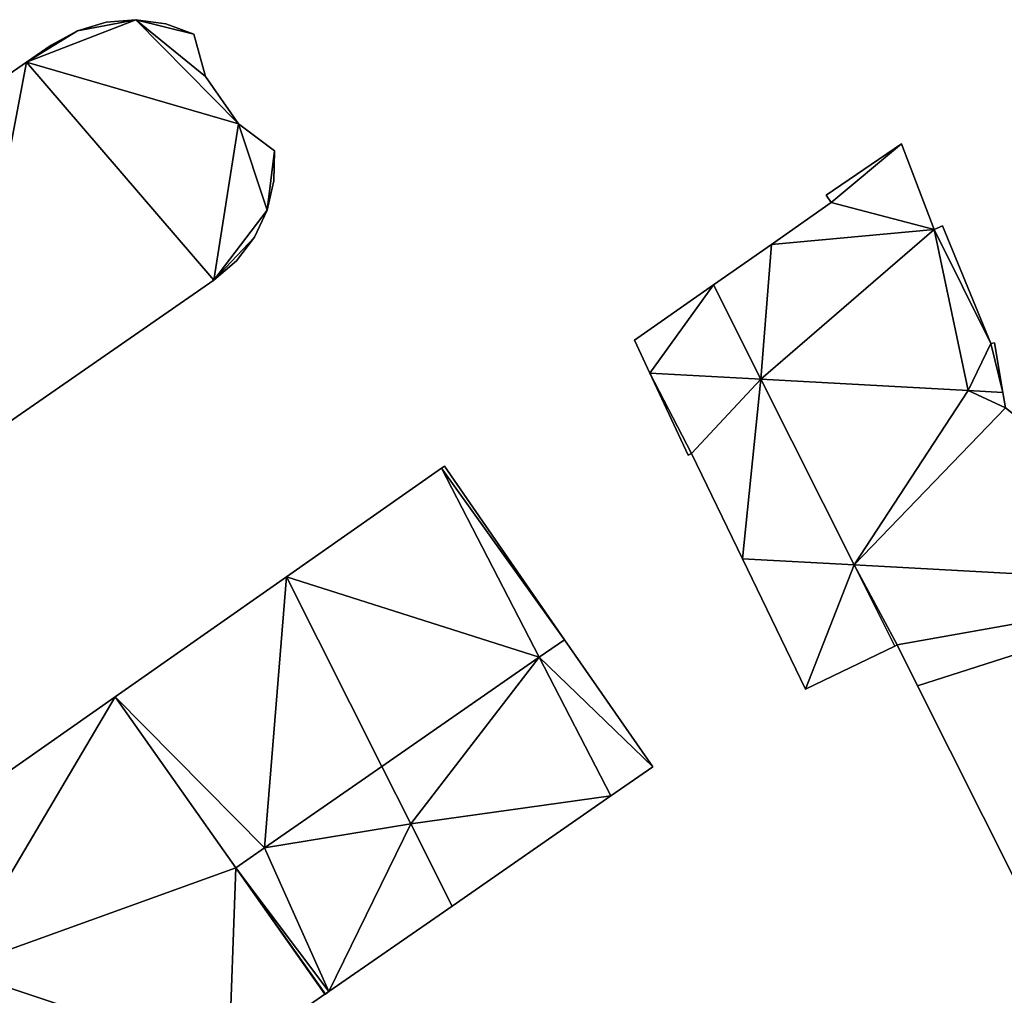
# Model space of a CAD drawing. Units: metres. Extents: x 69113 to 69375, y 345746 to 345954.
# Drawn here: x 69252 to 69290, y 345771 to 345808 of the extents above; entities that cross this region are included whole.
import ezdxf

# ---------------------------------------------------------------- set-up
doc = ezdxf.new("R2010")
doc.units = ezdxf.units.M
for name, color, linetype in [('FacadeFaces', 253, 'Continuous'), ('FloorBoundary', 4, 'Continuous'), ('FloorFaces', 253, 'Continuous'), ('OuterEaves', 4, 'Continuous'), ('RoofFaces', 24, 'Continuous'), ('RoofLines', 2, 'Continuous')]:
    doc.layers.add(name, color=color, linetype=linetype)

msp = doc.modelspace()

# ---------------------------------------------------------------- linework, layer by layer
at = {"layer": 'FacadeFaces'}
for points in [[(69256.614, 345807.917, 274.76), (69255.484, 345807.825, 269.95), (69255.484, 345807.825, 274.76), (69256.614, 345807.917, 274.76)], [(69256.614, 345807.917, 269.95), (69255.484, 345807.825, 269.95), (69256.614, 345807.917, 274.76), (69256.614, 345807.917, 269.95)], [(69257.744, 345807.765, 274.76), (69256.614, 345807.917, 269.95), (69256.614, 345807.917, 274.76), (69257.744, 345807.765, 274.76)], [(69257.744, 345807.765, 269.95), (69256.614, 345807.917, 269.95), (69257.744, 345807.765, 274.76), (69257.744, 345807.765, 269.95)], [(69255.484, 345807.825, 274.76), (69254.397, 345807.5, 269.95), (69254.397, 345807.5, 274.76), (69255.484, 345807.825, 274.76)], [(69255.484, 345807.825, 269.95), (69254.397, 345807.5, 269.95), (69255.484, 345807.825, 274.76), (69255.484, 345807.825, 269.95)], [(69258.81, 345807.37, 274.76), (69257.744, 345807.765, 269.95), (69257.744, 345807.765, 274.76), (69258.81, 345807.37, 274.76)], [(69258.81, 345807.37, 269.95), (69257.744, 345807.765, 269.95), (69258.81, 345807.37, 274.76), (69258.81, 345807.37, 269.95)], [(69254.397, 345807.5, 274.76), (69253.402, 345806.954, 269.95), (69253.402, 345806.954, 274.76), (69254.397, 345807.5, 274.76)], [(69254.397, 345807.5, 269.95), (69253.402, 345806.954, 269.95), (69254.397, 345807.5, 274.76), (69254.397, 345807.5, 269.95)], [(69259.254, 345805.773, 274.76), (69258.81, 345807.37, 269.95), (69258.81, 345807.37, 274.76), (69259.254, 345805.773, 274.76)], [(69259.254, 345805.773, 269.95), (69258.81, 345807.37, 269.95), (69259.254, 345805.773, 274.76), (69259.254, 345805.773, 269.95)], [(69253.402, 345806.954, 274.76), (69252.474, 345806.313, 269.95), (69252.474, 345806.313, 274.76), (69253.402, 345806.954, 274.76)], [(69253.402, 345806.954, 269.95), (69252.474, 345806.313, 269.95), (69253.402, 345806.954, 274.76), (69253.402, 345806.954, 269.95)], [(69252.474, 345806.313, 274.76), (69244.115, 345800.538, 269.95), (69244.115, 345800.538, 274.76), (69252.474, 345806.313, 274.76)], [(69252.474, 345806.313, 269.95), (69244.115, 345800.538, 269.95), (69252.474, 345806.313, 274.76), (69252.474, 345806.313, 269.95)], [(69260.503, 345803.971, 274.76), (69259.254, 345805.773, 269.95), (69259.254, 345805.773, 274.76), (69260.503, 345803.971, 274.76)], [(69260.503, 345803.971, 269.95), (69259.254, 345805.773, 269.95), (69260.503, 345803.971, 274.76), (69260.503, 345803.971, 269.95)], [(69261.866, 345802.951, 274.76), (69260.503, 345803.971, 269.95), (69260.503, 345803.971, 274.76), (69261.866, 345802.951, 274.76)], [(69261.866, 345802.951, 269.95), (69260.503, 345803.971, 269.95), (69261.866, 345802.951, 274.76), (69261.866, 345802.951, 269.95)], [(69285.61, 345803.22, 274.735), (69282.75, 345801.28, 269.8), (69282.75, 345801.28, 274.735), (69285.61, 345803.22, 274.735)], [(69285.61, 345803.22, 269.8), (69282.75, 345801.28, 269.8), (69285.61, 345803.22, 274.735), (69285.61, 345803.22, 269.8)], [(69286.85, 345799.97, 274.735), (69285.61, 345803.22, 269.8), (69285.61, 345803.22, 274.735), (69286.85, 345799.97, 274.735)], [(69286.85, 345799.97, 269.8), (69285.61, 345803.22, 269.8), (69286.85, 345799.97, 274.735), (69286.85, 345799.97, 269.8)], [(69261.841, 345801.822, 274.76), (69261.866, 345802.951, 269.95), (69261.866, 345802.951, 274.76), (69261.841, 345801.822, 274.76)], [(69261.841, 345801.822, 269.95), (69261.866, 345802.951, 269.95), (69261.841, 345801.822, 274.76), (69261.841, 345801.822, 269.95)], [(69261.591, 345800.712, 274.76), (69261.841, 345801.822, 269.95), (69261.841, 345801.822, 274.76), (69261.591, 345800.712, 274.76)], [(69261.591, 345800.712, 269.95), (69261.841, 345801.822, 269.95), (69261.591, 345800.712, 274.76), (69261.591, 345800.712, 269.95)], [(69282.75, 345801.28, 274.735), (69282.94, 345801, 269.8), (69282.94, 345801, 274.735), (69282.75, 345801.28, 274.735)], [(69282.75, 345801.28, 269.8), (69282.94, 345801, 269.8), (69282.75, 345801.28, 274.735), (69282.75, 345801.28, 269.8)], [(69282.94, 345801, 274.735), (69280.678, 345799.413, 269.8), (69280.678, 345799.413, 274.735), (69282.94, 345801, 274.735)], [(69282.94, 345801, 269.8), (69280.678, 345799.413, 269.8), (69282.94, 345801, 274.735), (69282.94, 345801, 269.8)], [(69261.103, 345799.688, 274.76), (69261.591, 345800.712, 269.95), (69261.591, 345800.712, 274.76), (69261.103, 345799.688, 274.76)], [(69261.103, 345799.688, 269.95), (69261.591, 345800.712, 269.95), (69261.103, 345799.688, 274.76), (69261.103, 345799.688, 269.95)], [(69287.16, 345800.12, 274.735), (69286.85, 345799.97, 269.8), (69286.85, 345799.97, 274.735), (69287.16, 345800.12, 274.735)], [(69287.16, 345800.12, 269.8), (69286.85, 345799.97, 269.8), (69287.16, 345800.12, 274.735), (69287.16, 345800.12, 269.8)], [(69288.99, 345795.66, 274.735), (69287.16, 345800.12, 269.8), (69287.16, 345800.12, 274.735), (69288.99, 345795.66, 274.735)], [(69288.99, 345795.66, 269.8), (69287.16, 345800.12, 269.8), (69288.99, 345795.66, 274.735), (69288.99, 345795.66, 269.8)], [(69260.422, 345798.786, 274.76), (69260.422, 345798.786, 269.95), (69261.103, 345799.688, 274.76), (69260.422, 345798.786, 274.76)], [(69261.103, 345799.688, 274.76), (69260.422, 345798.786, 269.95), (69261.103, 345799.688, 269.95), (69261.103, 345799.688, 274.76)], [(69280.678, 345799.413, 274.735), (69278.487, 345797.876, 269.8), (69278.487, 345797.876, 274.735), (69280.678, 345799.413, 274.735)], [(69280.678, 345799.413, 269.8), (69278.487, 345797.876, 269.8), (69280.678, 345799.413, 274.735), (69280.678, 345799.413, 269.8)], [(69259.566, 345798.055, 274.76), (69260.422, 345798.786, 269.95), (69260.422, 345798.786, 274.76), (69259.566, 345798.055, 274.76)], [(69259.566, 345798.055, 269.95), (69260.422, 345798.786, 269.95), (69259.566, 345798.055, 274.76), (69259.566, 345798.055, 269.95)], [(69249.59, 345791.153, 274.76), (69259.566, 345798.055, 269.95), (69259.566, 345798.055, 274.76), (69249.59, 345791.153, 274.76)], [(69249.59, 345791.153, 269.95), (69259.566, 345798.055, 269.95), (69249.59, 345791.153, 274.76), (69249.59, 345791.153, 269.95)], [(69278.487, 345797.876, 274.735), (69275.5, 345795.78, 269.8), (69275.5, 345795.78, 274.735), (69278.487, 345797.876, 274.735)], [(69278.487, 345797.876, 269.8), (69275.5, 345795.78, 269.8), (69278.487, 345797.876, 274.735), (69278.487, 345797.876, 269.8)], [(69275.5, 345795.78, 274.735), (69276.081, 345794.536, 269.8), (69276.081, 345794.536, 274.735), (69275.5, 345795.78, 274.735)], [(69275.5, 345795.78, 269.8), (69276.081, 345794.536, 269.8), (69275.5, 345795.78, 274.735), (69275.5, 345795.78, 269.8)], [(69289.13, 345795.68, 274.735), (69288.99, 345795.66, 269.8), (69288.99, 345795.66, 274.735), (69289.13, 345795.68, 274.735)], [(69289.13, 345795.68, 269.8), (69288.99, 345795.66, 269.8), (69289.13, 345795.68, 274.735), (69289.13, 345795.68, 269.8)], [(69289.45, 345793.809, 274.735), (69289.13, 345795.68, 269.8), (69289.13, 345795.68, 274.735), (69289.45, 345793.809, 274.735)], [(69289.45, 345793.809, 269.8), (69289.13, 345795.68, 269.8), (69289.45, 345793.809, 274.735), (69289.45, 345793.809, 269.8)], [(69280.279, 345794.308, 279.424), (69276.081, 345794.536, 269.8), (69276.081, 345794.536, 279.424), (69280.279, 345794.308, 279.424)], [(69280.279, 345794.308, 269.8), (69276.081, 345794.536, 269.8), (69280.279, 345794.308, 279.424), (69280.279, 345794.308, 269.8)], [(69276.081, 345794.536, 279.424), (69277.53, 345791.43, 269.8), (69277.53, 345791.43, 279.424), (69276.081, 345794.536, 279.424)], [(69276.081, 345794.536, 269.8), (69277.53, 345791.43, 269.8), (69276.081, 345794.536, 279.424), (69276.081, 345794.536, 269.8)], [(69276.081, 345794.536, 274.735), (69280.279, 345794.308, 269.8), (69280.279, 345794.308, 274.735), (69276.081, 345794.536, 274.735)], [(69276.081, 345794.536, 269.8), (69280.279, 345794.308, 269.8), (69276.081, 345794.536, 274.735), (69276.081, 345794.536, 269.8)], [(69288.133, 345793.88, 279.424), (69280.279, 345794.308, 269.8), (69280.279, 345794.308, 279.424), (69288.133, 345793.88, 279.424)], [(69288.133, 345793.88, 269.8), (69280.279, 345794.308, 269.8), (69288.133, 345793.88, 279.424), (69288.133, 345793.88, 269.8)], [(69280.279, 345794.308, 274.735), (69280.279, 345794.308, 269.8), (69288.133, 345793.88, 274.735), (69280.279, 345794.308, 274.735)], [(69288.133, 345793.88, 274.735), (69280.279, 345794.308, 269.8), (69288.133, 345793.88, 269.8), (69288.133, 345793.88, 274.735)], [(69289.45, 345793.809, 279.424), (69288.133, 345793.88, 269.8), (69288.133, 345793.88, 279.424), (69289.45, 345793.809, 279.424)], [(69289.45, 345793.809, 269.8), (69288.133, 345793.88, 269.8), (69289.45, 345793.809, 279.424), (69289.45, 345793.809, 269.8)], [(69288.133, 345793.88, 274.735), (69289.45, 345793.809, 269.8), (69289.45, 345793.809, 274.735), (69288.133, 345793.88, 274.735)], [(69288.133, 345793.88, 269.8), (69289.45, 345793.809, 269.8), (69288.133, 345793.88, 274.735), (69288.133, 345793.88, 269.8)], [(69289.55, 345793.22, 279.424), (69289.45, 345793.809, 269.8), (69289.45, 345793.809, 279.424), (69289.55, 345793.22, 279.424)], [(69289.55, 345793.22, 269.8), (69289.45, 345793.809, 269.8), (69289.55, 345793.22, 279.424), (69289.55, 345793.22, 269.8)], [(69277.53, 345791.43, 279.424), (69277.66, 345791.49, 269.8), (69277.66, 345791.49, 279.424), (69277.53, 345791.43, 279.424)], [(69277.53, 345791.43, 269.8), (69277.66, 345791.49, 269.8), (69277.53, 345791.43, 279.424), (69277.53, 345791.43, 269.8)], [(69277.66, 345791.49, 279.424), (69279.587, 345787.506, 269.8), (69279.587, 345787.506, 279.424), (69277.66, 345791.49, 279.424)], [(69277.66, 345791.49, 269.8), (69279.587, 345787.506, 269.8), (69277.66, 345791.49, 279.424), (69277.66, 345791.49, 269.8)], [(69268.191, 345790.937, 273.94), (69262.312, 345786.822, 269.95), (69262.312, 345786.822, 273.94), (69268.191, 345790.937, 273.94)], [(69268.191, 345790.937, 269.95), (69262.312, 345786.822, 269.95), (69268.191, 345790.937, 273.94), (69268.191, 345790.937, 269.95)], [(69268.296, 345791.01, 273.94), (69268.191, 345790.937, 269.95), (69268.191, 345790.937, 273.94), (69268.296, 345791.01, 273.94)], [(69268.296, 345791.01, 269.95), (69268.191, 345790.937, 269.95), (69268.296, 345791.01, 273.94), (69268.296, 345791.01, 269.95)], [(69272.848, 345784.444, 273.94), (69268.296, 345791.01, 269.95), (69268.296, 345791.01, 273.94), (69272.848, 345784.444, 273.94)], [(69272.848, 345784.444, 269.95), (69268.296, 345791.01, 269.95), (69272.848, 345784.444, 273.94), (69272.848, 345784.444, 269.95)], [(69279.587, 345787.506, 279.424), (69283.809, 345787.277, 269.8), (69283.809, 345787.277, 279.424), (69279.587, 345787.506, 279.424)], [(69279.587, 345787.506, 269.8), (69283.809, 345787.277, 269.8), (69279.587, 345787.506, 279.424), (69279.587, 345787.506, 269.8)], [(69279.587, 345787.506, 274.735), (69281.97, 345782.58, 269.8), (69281.97, 345782.58, 274.735), (69279.587, 345787.506, 274.735)], [(69279.587, 345787.506, 269.8), (69281.97, 345782.58, 269.8), (69279.587, 345787.506, 274.735), (69279.587, 345787.506, 269.8)], [(69283.809, 345787.277, 274.735), (69283.809, 345787.277, 269.8), (69279.587, 345787.506, 274.735), (69283.809, 345787.277, 274.735)], [(69279.587, 345787.506, 274.735), (69283.809, 345787.277, 269.8), (69279.587, 345787.506, 269.8), (69279.587, 345787.506, 274.735)], [(69298.079, 345786.5, 283.4), (69283.809, 345787.277, 269.8), (69283.809, 345787.277, 283.4), (69298.079, 345786.5, 283.4)], [(69298.079, 345786.5, 269.8), (69283.809, 345787.277, 269.8), (69298.079, 345786.5, 283.4), (69298.079, 345786.5, 269.8)], [(69283.809, 345787.277, 283.4), (69285.35, 345784.207, 269.8), (69285.35, 345784.207, 283.4), (69283.809, 345787.277, 283.4)], [(69283.809, 345787.277, 269.8), (69285.35, 345784.207, 269.8), (69283.809, 345787.277, 283.4), (69283.809, 345787.277, 269.8)], [(69283.809, 345787.277, 279.424), (69298.079, 345786.5, 269.8), (69298.079, 345786.5, 279.424), (69283.809, 345787.277, 279.424)], [(69283.809, 345787.277, 269.8), (69298.079, 345786.5, 269.8), (69283.809, 345787.277, 279.424), (69283.809, 345787.277, 269.8)], [(69285.35, 345784.207, 274.735), (69283.809, 345787.277, 269.8), (69283.809, 345787.277, 274.735), (69285.35, 345784.207, 274.735)], [(69285.35, 345784.207, 269.8), (69283.809, 345787.277, 269.8), (69285.35, 345784.207, 274.735), (69285.35, 345784.207, 269.8)], [(69262.312, 345786.822, 273.94), (69255.834, 345782.289, 269.95), (69255.834, 345782.289, 273.94), (69262.312, 345786.822, 273.94)], [(69262.312, 345786.822, 269.95), (69255.834, 345782.289, 269.95), (69262.312, 345786.822, 273.94), (69262.312, 345786.822, 269.95)], [(69271.892, 345783.781, 273.94), (69272.848, 345784.444, 269.95), (69272.848, 345784.444, 273.94), (69271.892, 345783.781, 273.94)], [(69271.892, 345783.781, 269.95), (69272.848, 345784.444, 269.95), (69271.892, 345783.781, 273.94), (69271.892, 345783.781, 269.95)], [(69272.848, 345784.444, 273.237), (69271.892, 345783.781, 269.95), (69271.892, 345783.781, 273.237), (69272.848, 345784.444, 273.237)], [(69272.848, 345784.444, 269.95), (69271.892, 345783.781, 269.95), (69272.848, 345784.444, 273.237), (69272.848, 345784.444, 269.95)], [(69276.184, 345779.631, 272.452), (69272.848, 345784.444, 269.95), (69272.848, 345784.444, 273.237), (69276.184, 345779.631, 272.452)], [(69276.184, 345779.631, 269.95), (69272.848, 345784.444, 269.95), (69276.184, 345779.631, 272.452), (69276.184, 345779.631, 269.95)], [(69281.97, 345782.58, 274.735), (69285.35, 345784.207, 269.8), (69285.35, 345784.207, 274.735), (69281.97, 345782.58, 274.735)], [(69281.97, 345782.58, 269.8), (69285.35, 345784.207, 269.8), (69281.97, 345782.58, 274.735), (69281.97, 345782.58, 269.8)], [(69285.35, 345784.207, 283.4), (69285.44, 345784.25, 269.8), (69285.44, 345784.25, 283.4), (69285.35, 345784.207, 283.4)], [(69285.35, 345784.207, 269.8), (69285.44, 345784.25, 269.8), (69285.35, 345784.207, 283.4), (69285.35, 345784.207, 269.8)], [(69285.44, 345784.25, 283.4), (69286.219, 345782.699, 269.8), (69286.219, 345782.699, 283.4), (69285.44, 345784.25, 283.4)], [(69285.44, 345784.25, 269.8), (69286.219, 345782.699, 269.8), (69285.44, 345784.25, 283.4), (69285.44, 345784.25, 269.8)], [(69265.93, 345779.647, 273.94), (69271.892, 345783.781, 269.95), (69271.892, 345783.781, 273.94), (69265.93, 345779.647, 273.94)], [(69265.93, 345779.647, 269.95), (69271.892, 345783.781, 269.95), (69265.93, 345779.647, 273.94), (69265.93, 345779.647, 269.95)], [(69271.892, 345783.781, 273.237), (69265.93, 345779.647, 269.95), (69265.93, 345779.647, 273.237), (69271.892, 345783.781, 273.237)], [(69271.892, 345783.781, 269.95), (69265.93, 345779.647, 269.95), (69271.892, 345783.781, 273.237), (69271.892, 345783.781, 269.95)], [(69286.219, 345782.699, 283.4), (69286.219, 345782.699, 269.8), (69293.655, 345767.888, 283.4), (69286.219, 345782.699, 283.4)], [(69293.655, 345767.888, 283.4), (69286.219, 345782.699, 269.8), (69293.655, 345767.888, 269.8), (69293.655, 345767.888, 283.4)], [(69255.834, 345782.289, 273.9), (69247.102, 345776.178, 269.95), (69247.102, 345776.178, 273.9), (69255.834, 345782.289, 273.9)], [(69255.834, 345782.289, 269.95), (69247.102, 345776.178, 269.95), (69255.834, 345782.289, 273.9), (69255.834, 345782.289, 269.95)], [(69255.834, 345782.289, 273.94), (69260.398, 345775.811, 269.95), (69260.398, 345775.811, 273.94), (69255.834, 345782.289, 273.94)], [(69255.834, 345782.289, 269.95), (69260.398, 345775.811, 269.95), (69255.834, 345782.289, 273.94), (69255.834, 345782.289, 269.95)], [(69260.398, 345775.811, 273.9), (69255.834, 345782.289, 269.95), (69255.834, 345782.289, 273.9), (69260.398, 345775.811, 273.9)], [(69260.398, 345775.811, 269.95), (69255.834, 345782.289, 269.95), (69260.398, 345775.811, 273.9), (69260.398, 345775.811, 269.95)], [(69261.487, 345776.565, 273.94), (69261.487, 345776.565, 269.95), (69265.93, 345779.647, 273.94), (69261.487, 345776.565, 273.94)], [(69265.93, 345779.647, 273.94), (69261.487, 345776.565, 269.95), (69265.93, 345779.647, 269.95), (69265.93, 345779.647, 273.94)], [(69265.93, 345779.647, 272.914), (69261.487, 345776.565, 269.95), (69261.487, 345776.565, 273.94), (69265.93, 345779.647, 272.914)], [(69265.93, 345779.647, 269.95), (69261.487, 345776.565, 269.95), (69265.93, 345779.647, 272.914), (69265.93, 345779.647, 269.95)], [(69267.025, 345777.474, 272.914), (69265.93, 345779.647, 269.95), (69265.93, 345779.647, 272.914), (69267.025, 345777.474, 272.914)], [(69267.025, 345777.474, 269.95), (69265.93, 345779.647, 269.95), (69267.025, 345777.474, 272.914), (69267.025, 345777.474, 269.95)], [(69265.93, 345779.647, 273.237), (69265.93, 345779.647, 269.95), (69267.025, 345777.474, 272.914), (69265.93, 345779.647, 273.237)], [(69265.93, 345779.647, 269.95), (69267.025, 345777.474, 269.95), (69267.025, 345777.474, 272.914), (69265.93, 345779.647, 269.95)], [(69274.605, 345778.536, 272.452), (69276.184, 345779.631, 269.95), (69276.184, 345779.631, 272.452), (69274.605, 345778.536, 272.452)], [(69274.605, 345778.536, 269.95), (69276.184, 345779.631, 269.95), (69274.605, 345778.536, 272.452), (69274.605, 345778.536, 269.95)], [(69268.592, 345774.366, 272.452), (69274.605, 345778.536, 269.95), (69274.605, 345778.536, 272.452), (69268.592, 345774.366, 272.452)], [(69268.592, 345774.366, 269.95), (69274.605, 345778.536, 269.95), (69268.592, 345774.366, 272.452), (69268.592, 345774.366, 269.95)], [(69268.592, 345774.366, 272.914), (69267.025, 345777.474, 269.95), (69267.025, 345777.474, 272.914), (69268.592, 345774.366, 272.914)], [(69268.592, 345774.366, 269.95), (69267.025, 345777.474, 269.95), (69268.592, 345774.366, 272.914), (69268.592, 345774.366, 269.95)], [(69267.025, 345777.474, 272.914), (69267.025, 345777.474, 269.95), (69268.592, 345774.366, 272.452), (69267.025, 345777.474, 272.914)], [(69268.592, 345774.366, 272.452), (69267.025, 345777.474, 269.95), (69268.592, 345774.366, 269.95), (69268.592, 345774.366, 272.452)], [(69260.398, 345775.811, 273.94), (69261.487, 345776.565, 269.95), (69261.487, 345776.565, 273.94), (69260.398, 345775.811, 273.94)], [(69260.398, 345775.811, 269.95), (69261.487, 345776.565, 269.95), (69260.398, 345775.811, 273.94), (69260.398, 345775.811, 269.95)], [(69261.487, 345776.565, 273.94), (69260.398, 345775.811, 269.95), (69260.398, 345775.811, 274.192), (69261.487, 345776.565, 273.94)], [(69261.487, 345776.565, 269.95), (69260.398, 345775.811, 269.95), (69261.487, 345776.565, 273.94), (69261.487, 345776.565, 269.95)], [(69260.398, 345775.811, 274.192), (69263.771, 345771.023, 269.95), (69263.771, 345771.023, 274.192), (69260.398, 345775.811, 274.192)], [(69260.398, 345775.811, 269.95), (69263.771, 345771.023, 269.95), (69260.398, 345775.811, 274.192), (69260.398, 345775.811, 269.95)], [(69263.771, 345771.023, 273.887), (69260.398, 345775.811, 269.95), (69260.398, 345775.811, 273.9), (69263.771, 345771.023, 273.887)], [(69263.771, 345771.023, 269.95), (69260.398, 345775.811, 269.95), (69263.771, 345771.023, 273.887), (69263.771, 345771.023, 269.95)], [(69263.919, 345771.125, 274.156), (69263.919, 345771.125, 269.95), (69268.592, 345774.366, 272.914), (69263.919, 345771.125, 274.156)], [(69263.919, 345771.125, 269.95), (69268.592, 345774.366, 269.95), (69268.592, 345774.366, 272.914), (69263.919, 345771.125, 269.95)], [(69260.128, 345768.496, 273.886), (69263.771, 345771.023, 269.95), (69263.771, 345771.023, 273.887), (69260.128, 345768.496, 273.886)], [(69260.128, 345768.496, 269.95), (69263.771, 345771.023, 269.95), (69260.128, 345768.496, 273.886), (69260.128, 345768.496, 269.95)], [(69263.771, 345771.023, 274.192), (69263.771, 345771.023, 269.95), (69263.79, 345771.035, 274.188), (69263.771, 345771.023, 274.192)], [(69263.79, 345771.035, 274.188), (69263.771, 345771.023, 269.95), (69263.79, 345771.035, 269.95), (69263.79, 345771.035, 274.188)], [(69263.79, 345771.035, 274.188), (69263.79, 345771.035, 269.95), (69263.919, 345771.125, 274.156), (69263.79, 345771.035, 274.188)], [(69263.79, 345771.035, 269.95), (69263.919, 345771.125, 269.95), (69263.919, 345771.125, 274.156), (69263.79, 345771.035, 269.95)]]:
    msp.add_3dface(points, dxfattribs=at)
at = {"layer": 'FloorBoundary'}
for points in [[(69261.103, 345799.688, 269.95), (69261.591, 345800.712, 269.95), (69261.841, 345801.822, 269.95), (69261.866, 345802.951, 269.95), (69260.503, 345803.971, 269.95), (69259.254, 345805.773, 269.95), (69258.81, 345807.37, 269.95), (69257.744, 345807.765, 269.95), (69256.614, 345807.917, 269.95), (69255.484, 345807.825, 269.95), (69254.397, 345807.5, 269.95), (69253.402, 345806.954, 269.95), (69252.474, 345806.313, 269.95), (69244.115, 345800.538, 269.95), (69243.357, 345800.014, 269.95), (69247.385, 345794.282, 269.95), (69249.59, 345791.153, 269.95), (69259.566, 345798.055, 269.95), (69260.422, 345798.786, 269.95), (69261.103, 345799.688, 269.95)], [(69288.133, 345793.88, 269.8), (69289.45, 345793.809, 269.8), (69289.13, 345795.68, 269.8), (69288.99, 345795.66, 269.8), (69287.16, 345800.12, 269.8), (69286.85, 345799.97, 269.8), (69285.61, 345803.22, 269.8), (69282.75, 345801.28, 269.8), (69282.94, 345801, 269.8), (69280.678, 345799.413, 269.8), (69278.487, 345797.876, 269.8), (69275.5, 345795.78, 269.8), (69276.081, 345794.536, 269.8), (69280.279, 345794.308, 269.8), (69288.133, 345793.88, 269.8)], [(69289.55, 345793.22, 269.8), (69289.45, 345793.809, 269.8), (69288.133, 345793.88, 269.8), (69280.279, 345794.308, 269.8), (69276.081, 345794.536, 269.8), (69277.53, 345791.43, 269.8), (69277.66, 345791.49, 269.8), (69279.587, 345787.506, 269.8), (69283.809, 345787.277, 269.8), (69298.079, 345786.5, 269.8)], [(69265.93, 345779.647, 269.95), (69271.892, 345783.781, 269.95), (69272.848, 345784.444, 269.95), (69268.296, 345791.01, 269.95), (69268.191, 345790.937, 269.95), (69262.312, 345786.822, 269.95), (69255.834, 345782.289, 269.95), (69260.398, 345775.811, 269.95), (69261.487, 345776.565, 269.95), (69265.93, 345779.647, 269.95)], [(69279.587, 345787.506, 269.8), (69281.97, 345782.58, 269.8), (69285.35, 345784.207, 269.8), (69283.809, 345787.277, 269.8), (69279.587, 345787.506, 269.8)], [(69293.655, 345767.888, 269.8), (69308.169, 345775.229, 269.8), (69311.201, 345776.762, 269.8), (69306.306, 345780.395, 269.8), (69298.079, 345786.5, 269.8), (69283.809, 345787.277, 269.8), (69285.35, 345784.207, 269.8), (69285.44, 345784.25, 269.8), (69286.219, 345782.699, 269.8), (69293.655, 345767.888, 269.8)], [(69268.592, 345774.366, 269.95), (69274.605, 345778.536, 269.95), (69276.184, 345779.631, 269.95), (69272.848, 345784.444, 269.95), (69271.892, 345783.781, 269.95), (69265.93, 345779.647, 269.95), (69267.025, 345777.474, 269.95), (69268.592, 345774.366, 269.95)], [(69260.185, 345768.414, 269.95), (69260.128, 345768.496, 269.95), (69263.771, 345771.023, 269.95), (69260.398, 345775.811, 269.95), (69255.834, 345782.289, 269.95), (69247.102, 345776.178, 269.95), (69249.718, 345771.963, 269.95), (69251.263, 345769.475, 269.95), (69245.301, 345765.34, 269.95), (69244.173, 345764.558, 269.95), (69249.838, 345761.238, 269.95), (69252.755, 345759.529, 269.95), (69256.16, 345761.775, 269.95), (69257.225, 345760.261, 269.95), (69260.035, 345761.68, 269.95), (69263.617, 345763.49, 269.95), (69260.185, 345768.414, 269.95)], [(69263.79, 345771.035, 269.95), (69263.919, 345771.125, 269.95), (69268.592, 345774.366, 269.95), (69267.025, 345777.474, 269.95), (69265.93, 345779.647, 269.95), (69261.487, 345776.565, 269.95), (69260.398, 345775.811, 269.95), (69263.771, 345771.023, 269.95), (69263.79, 345771.035, 269.95)]]:
    msp.add_polyline3d(points, dxfattribs=at)
at = {"layer": 'FloorFaces'}
for points in [[(69260.503, 345803.971, 269.95), (69252.474, 345806.313, 269.95), (69256.614, 345807.917, 269.95), (69260.503, 345803.971, 269.95)], [(69256.614, 345807.917, 269.95), (69252.474, 345806.313, 269.95), (69254.397, 345807.5, 269.95), (69256.614, 345807.917, 269.95)], [(69256.614, 345807.917, 269.95), (69254.397, 345807.5, 269.95), (69255.484, 345807.825, 269.95), (69256.614, 345807.917, 269.95)], [(69260.503, 345803.971, 269.95), (69256.614, 345807.917, 269.95), (69259.254, 345805.773, 269.95), (69260.503, 345803.971, 269.95)], [(69259.254, 345805.773, 269.95), (69256.614, 345807.917, 269.95), (69258.81, 345807.37, 269.95), (69259.254, 345805.773, 269.95)], [(69258.81, 345807.37, 269.95), (69256.614, 345807.917, 269.95), (69257.744, 345807.765, 269.95), (69258.81, 345807.37, 269.95)], [(69254.397, 345807.5, 269.95), (69252.474, 345806.313, 269.95), (69253.402, 345806.954, 269.95), (69254.397, 345807.5, 269.95)], [(69252.474, 345806.313, 269.95), (69249.59, 345791.153, 269.95), (69244.115, 345800.538, 269.95), (69252.474, 345806.313, 269.95)], [(69252.474, 345806.313, 269.95), (69259.566, 345798.055, 269.95), (69249.59, 345791.153, 269.95), (69252.474, 345806.313, 269.95)], [(69260.503, 345803.971, 269.95), (69259.566, 345798.055, 269.95), (69252.474, 345806.313, 269.95), (69260.503, 345803.971, 269.95)], [(69261.591, 345800.712, 269.95), (69259.566, 345798.055, 269.95), (69260.503, 345803.971, 269.95), (69261.591, 345800.712, 269.95)], [(69261.591, 345800.712, 269.95), (69260.503, 345803.971, 269.95), (69261.866, 345802.951, 269.95), (69261.591, 345800.712, 269.95)], [(69285.61, 345803.22, 269.8), (69282.94, 345801, 269.8), (69282.75, 345801.28, 269.8), (69285.61, 345803.22, 269.8)], [(69286.85, 345799.97, 269.8), (69282.94, 345801, 269.8), (69285.61, 345803.22, 269.8), (69286.85, 345799.97, 269.8)], [(69261.591, 345800.712, 269.95), (69261.866, 345802.951, 269.95), (69261.841, 345801.822, 269.95), (69261.591, 345800.712, 269.95)], [(69286.85, 345799.97, 269.8), (69280.678, 345799.413, 269.8), (69282.94, 345801, 269.8), (69286.85, 345799.97, 269.8)], [(69261.103, 345799.688, 269.95), (69259.566, 345798.055, 269.95), (69261.591, 345800.712, 269.95), (69261.103, 345799.688, 269.95)], [(69288.99, 345795.66, 269.8), (69286.85, 345799.97, 269.8), (69287.16, 345800.12, 269.8), (69288.99, 345795.66, 269.8)], [(69261.103, 345799.688, 269.95), (69260.422, 345798.786, 269.95), (69259.566, 345798.055, 269.95), (69261.103, 345799.688, 269.95)], [(69288.133, 345793.88, 269.8), (69280.279, 345794.308, 269.8), (69286.85, 345799.97, 269.8), (69288.133, 345793.88, 269.8)], [(69286.85, 345799.97, 269.8), (69280.279, 345794.308, 269.8), (69280.678, 345799.413, 269.8), (69286.85, 345799.97, 269.8)], [(69288.133, 345793.88, 269.8), (69286.85, 345799.97, 269.8), (69288.99, 345795.66, 269.8), (69288.133, 345793.88, 269.8)], [(69280.678, 345799.413, 269.8), (69280.279, 345794.308, 269.8), (69278.487, 345797.876, 269.8), (69280.678, 345799.413, 269.8)], [(69278.487, 345797.876, 269.8), (69276.081, 345794.536, 269.8), (69275.5, 345795.78, 269.8), (69278.487, 345797.876, 269.8)], [(69278.487, 345797.876, 269.8), (69280.279, 345794.308, 269.8), (69276.081, 345794.536, 269.8), (69278.487, 345797.876, 269.8)], [(69288.133, 345793.88, 269.8), (69288.99, 345795.66, 269.8), (69289.45, 345793.809, 269.8), (69288.133, 345793.88, 269.8)], [(69289.45, 345793.809, 269.8), (69288.99, 345795.66, 269.8), (69289.13, 345795.68, 269.8), (69289.45, 345793.809, 269.8)], [(69280.279, 345794.308, 269.8), (69277.66, 345791.49, 269.8), (69276.081, 345794.536, 269.8), (69280.279, 345794.308, 269.8)], [(69276.081, 345794.536, 269.8), (69277.66, 345791.49, 269.8), (69277.53, 345791.43, 269.8), (69276.081, 345794.536, 269.8)], [(69280.279, 345794.308, 269.8), (69279.587, 345787.506, 269.8), (69277.66, 345791.49, 269.8), (69280.279, 345794.308, 269.8)], [(69280.279, 345794.308, 269.8), (69283.809, 345787.277, 269.8), (69279.587, 345787.506, 269.8), (69280.279, 345794.308, 269.8)], [(69288.133, 345793.88, 269.8), (69283.809, 345787.277, 269.8), (69280.279, 345794.308, 269.8), (69288.133, 345793.88, 269.8)], [(69289.55, 345793.22, 269.8), (69283.809, 345787.277, 269.8), (69288.133, 345793.88, 269.8), (69289.55, 345793.22, 269.8)], [(69289.55, 345793.22, 269.8), (69288.133, 345793.88, 269.8), (69289.45, 345793.809, 269.8), (69289.55, 345793.22, 269.8)], [(69289.55, 345793.22, 269.8), (69298.079, 345786.5, 269.8), (69283.809, 345787.277, 269.8), (69289.55, 345793.22, 269.8)], [(69271.892, 345783.781, 269.95), (69262.312, 345786.822, 269.95), (69268.191, 345790.937, 269.95), (69271.892, 345783.781, 269.95)], [(69272.848, 345784.444, 269.95), (69268.191, 345790.937, 269.95), (69268.296, 345791.01, 269.95), (69272.848, 345784.444, 269.95)], [(69271.892, 345783.781, 269.95), (69268.191, 345790.937, 269.95), (69272.848, 345784.444, 269.95), (69271.892, 345783.781, 269.95)], [(69279.587, 345787.506, 269.8), (69283.809, 345787.277, 269.8), (69281.97, 345782.58, 269.8), (69279.587, 345787.506, 269.8)], [(69281.97, 345782.58, 269.8), (69283.809, 345787.277, 269.8), (69285.35, 345784.207, 269.8), (69281.97, 345782.58, 269.8)], [(69298.079, 345786.5, 269.8), (69285.44, 345784.25, 269.8), (69283.809, 345787.277, 269.8), (69298.079, 345786.5, 269.8)], [(69283.809, 345787.277, 269.8), (69285.44, 345784.25, 269.8), (69285.35, 345784.207, 269.8), (69283.809, 345787.277, 269.8)], [(69262.312, 345786.822, 269.95), (69261.487, 345776.565, 269.95), (69255.834, 345782.289, 269.95), (69262.312, 345786.822, 269.95)], [(69265.93, 345779.647, 269.95), (69261.487, 345776.565, 269.95), (69262.312, 345786.822, 269.95), (69265.93, 345779.647, 269.95)], [(69265.93, 345779.647, 269.95), (69262.312, 345786.822, 269.95), (69271.892, 345783.781, 269.95), (69265.93, 345779.647, 269.95)], [(69298.079, 345786.5, 269.8), (69286.219, 345782.699, 269.8), (69285.44, 345784.25, 269.8), (69298.079, 345786.5, 269.8)], [(69293.655, 345767.888, 269.8), (69286.219, 345782.699, 269.8), (69298.079, 345786.5, 269.8), (69293.655, 345767.888, 269.8)], [(69276.184, 345779.631, 269.95), (69271.892, 345783.781, 269.95), (69272.848, 345784.444, 269.95), (69276.184, 345779.631, 269.95)], [(69271.892, 345783.781, 269.95), (69267.025, 345777.474, 269.95), (69265.93, 345779.647, 269.95), (69271.892, 345783.781, 269.95)], [(69274.605, 345778.536, 269.95), (69267.025, 345777.474, 269.95), (69271.892, 345783.781, 269.95), (69274.605, 345778.536, 269.95)], [(69274.605, 345778.536, 269.95), (69271.892, 345783.781, 269.95), (69276.184, 345779.631, 269.95), (69274.605, 345778.536, 269.95)], [(69255.834, 345782.289, 269.95), (69249.718, 345771.963, 269.95), (69247.102, 345776.178, 269.95), (69255.834, 345782.289, 269.95)], [(69260.398, 345775.811, 269.95), (69249.718, 345771.963, 269.95), (69255.834, 345782.289, 269.95), (69260.398, 345775.811, 269.95)], [(69255.834, 345782.289, 269.95), (69261.487, 345776.565, 269.95), (69260.398, 345775.811, 269.95), (69255.834, 345782.289, 269.95)], [(69267.025, 345777.474, 269.95), (69261.487, 345776.565, 269.95), (69265.93, 345779.647, 269.95), (69267.025, 345777.474, 269.95)], [(69268.592, 345774.366, 269.95), (69267.025, 345777.474, 269.95), (69274.605, 345778.536, 269.95), (69268.592, 345774.366, 269.95)], [(69263.919, 345771.125, 269.95), (69261.487, 345776.565, 269.95), (69267.025, 345777.474, 269.95), (69263.919, 345771.125, 269.95)], [(69263.919, 345771.125, 269.95), (69267.025, 345777.474, 269.95), (69268.592, 345774.366, 269.95), (69263.919, 345771.125, 269.95)], [(69263.919, 345771.125, 269.95), (69260.398, 345775.811, 269.95), (69261.487, 345776.565, 269.95), (69263.919, 345771.125, 269.95)], [(69260.128, 345768.496, 269.95), (69249.718, 345771.963, 269.95), (69260.398, 345775.811, 269.95), (69260.128, 345768.496, 269.95)], [(69260.128, 345768.496, 269.95), (69260.398, 345775.811, 269.95), (69263.771, 345771.023, 269.95), (69260.128, 345768.496, 269.95)], [(69263.919, 345771.125, 269.95), (69263.771, 345771.023, 269.95), (69260.398, 345775.811, 269.95), (69263.919, 345771.125, 269.95)], [(69260.128, 345768.496, 269.95), (69251.263, 345769.475, 269.95), (69249.718, 345771.963, 269.95), (69260.128, 345768.496, 269.95)], [(69263.79, 345771.035, 269.95), (69263.771, 345771.023, 269.95), (69263.919, 345771.125, 269.95), (69263.79, 345771.035, 269.95)]]:
    msp.add_3dface(points, dxfattribs=at)
at = {"layer": 'OuterEaves'}
for points in [[(69261.841, 345801.822, 274.76), (69261.866, 345802.951, 274.76), (69260.503, 345803.971, 274.76), (69259.254, 345805.773, 274.76), (69258.81, 345807.37, 274.76), (69257.744, 345807.765, 274.76), (69256.614, 345807.917, 274.76), (69255.484, 345807.825, 274.76), (69254.397, 345807.5, 274.76), (69253.402, 345806.954, 274.76), (69252.474, 345806.313, 274.76), (69244.115, 345800.538, 274.76), (69243.357, 345800.014, 274.76), (69247.385, 345794.282, 274.76), (69249.59, 345791.153, 274.76), (69259.566, 345798.055, 274.76), (69260.422, 345798.786, 274.76), (69261.103, 345799.688, 274.76), (69261.591, 345800.712, 274.76), (69261.841, 345801.822, 274.76)], [(69289.13, 345795.68, 274.735), (69288.99, 345795.66, 274.735), (69287.16, 345800.12, 274.735), (69286.85, 345799.97, 274.735), (69285.61, 345803.22, 274.735), (69282.75, 345801.28, 274.735), (69282.94, 345801, 274.735), (69280.678, 345799.413, 274.735), (69278.487, 345797.876, 274.735), (69275.5, 345795.78, 274.735), (69276.081, 345794.536, 274.735), (69280.279, 345794.308, 274.735), (69288.133, 345793.88, 274.735), (69289.45, 345793.809, 274.735), (69289.13, 345795.68, 274.735)], [(69289.55, 345793.22, 279.424), (69289.45, 345793.809, 279.424), (69288.133, 345793.88, 279.424), (69280.279, 345794.308, 279.424), (69276.081, 345794.536, 279.424), (69277.53, 345791.43, 279.424), (69277.66, 345791.49, 279.424), (69279.587, 345787.506, 279.424), (69283.809, 345787.277, 279.424), (69298.079, 345786.5, 279.424)], [(69272.848, 345784.444, 273.94), (69268.296, 345791.01, 273.94), (69268.191, 345790.937, 273.94), (69262.312, 345786.822, 273.94), (69255.834, 345782.289, 273.94), (69260.398, 345775.811, 273.94), (69261.487, 345776.565, 273.94), (69265.93, 345779.647, 273.94), (69271.892, 345783.781, 273.94), (69272.848, 345784.444, 273.94)], [(69285.35, 345784.207, 274.735), (69283.809, 345787.277, 274.735), (69279.587, 345787.506, 274.735), (69281.97, 345782.58, 274.735), (69285.35, 345784.207, 274.735)], [(69311.201, 345776.762, 283.4), (69306.306, 345780.395, 283.4), (69298.079, 345786.5, 283.4), (69283.809, 345787.277, 283.4), (69285.35, 345784.207, 283.4), (69285.44, 345784.25, 283.4), (69286.219, 345782.699, 283.4), (69293.655, 345767.888, 283.4), (69308.169, 345775.229, 283.4), (69311.201, 345776.762, 283.4)], [(69276.184, 345779.631, 272.452), (69272.848, 345784.444, 273.237), (69271.892, 345783.781, 273.237), (69265.93, 345779.647, 273.237), (69267.025, 345777.474, 272.914), (69268.592, 345774.366, 272.452), (69274.605, 345778.536, 272.452), (69276.184, 345779.631, 272.452)], [(69263.771, 345771.023, 273.887), (69260.398, 345775.811, 273.9), (69255.834, 345782.289, 273.9), (69247.102, 345776.178, 273.9), (69249.718, 345771.963, 273.9), (69251.263, 345769.475, 273.897), (69245.301, 345765.34, 273.895), (69244.173, 345764.558, 273.894), (69249.838, 345761.238, 273.882), (69252.755, 345759.529, 273.884), (69256.16, 345761.775, 273.883), (69257.225, 345760.261, 273.881), (69260.035, 345761.68, 273.879), (69263.617, 345763.49, 273.877), (69260.185, 345768.414, 273.886), (69260.128, 345768.496, 273.886), (69263.771, 345771.023, 273.887)], [(69268.592, 345774.366, 272.914), (69267.025, 345777.474, 272.914), (69265.93, 345779.647, 272.914), (69261.487, 345776.565, 273.94), (69260.398, 345775.811, 274.192), (69263.771, 345771.023, 274.192), (69263.79, 345771.035, 274.188), (69263.919, 345771.125, 274.156), (69268.592, 345774.366, 272.914)]]:
    msp.add_polyline3d(points, dxfattribs=at)
at = {"layer": 'RoofFaces'}
for points in [[(69256.614, 345807.917, 274.76), (69252.474, 345806.313, 274.76), (69260.503, 345803.971, 274.76), (69256.614, 345807.917, 274.76)], [(69254.397, 345807.5, 274.76), (69252.474, 345806.313, 274.76), (69256.614, 345807.917, 274.76), (69254.397, 345807.5, 274.76)], [(69255.484, 345807.825, 274.76), (69254.397, 345807.5, 274.76), (69256.614, 345807.917, 274.76), (69255.484, 345807.825, 274.76)], [(69259.254, 345805.773, 274.76), (69256.614, 345807.917, 274.76), (69260.503, 345803.971, 274.76), (69259.254, 345805.773, 274.76)], [(69258.81, 345807.37, 274.76), (69256.614, 345807.917, 274.76), (69259.254, 345805.773, 274.76), (69258.81, 345807.37, 274.76)], [(69257.744, 345807.765, 274.76), (69256.614, 345807.917, 274.76), (69258.81, 345807.37, 274.76), (69257.744, 345807.765, 274.76)], [(69253.402, 345806.954, 274.76), (69252.474, 345806.313, 274.76), (69254.397, 345807.5, 274.76), (69253.402, 345806.954, 274.76)], [(69244.115, 345800.538, 274.76), (69249.59, 345791.153, 274.76), (69252.474, 345806.313, 274.76), (69244.115, 345800.538, 274.76)], [(69249.59, 345791.153, 274.76), (69259.566, 345798.055, 274.76), (69252.474, 345806.313, 274.76), (69249.59, 345791.153, 274.76)], [(69252.474, 345806.313, 274.76), (69259.566, 345798.055, 274.76), (69260.503, 345803.971, 274.76), (69252.474, 345806.313, 274.76)], [(69259.566, 345798.055, 274.76), (69261.591, 345800.712, 274.76), (69260.503, 345803.971, 274.76), (69259.566, 345798.055, 274.76)], [(69260.503, 345803.971, 274.76), (69261.591, 345800.712, 274.76), (69261.866, 345802.951, 274.76), (69260.503, 345803.971, 274.76)], [(69282.75, 345801.28, 274.735), (69282.94, 345801, 274.735), (69285.61, 345803.22, 274.735), (69282.75, 345801.28, 274.735)], [(69285.61, 345803.22, 274.735), (69282.94, 345801, 274.735), (69286.85, 345799.97, 274.735), (69285.61, 345803.22, 274.735)], [(69261.866, 345802.951, 274.76), (69261.591, 345800.712, 274.76), (69261.841, 345801.822, 274.76), (69261.866, 345802.951, 274.76)], [(69282.94, 345801, 274.735), (69280.678, 345799.413, 274.735), (69286.85, 345799.97, 274.735), (69282.94, 345801, 274.735)], [(69261.103, 345799.688, 274.76), (69261.591, 345800.712, 274.76), (69259.566, 345798.055, 274.76), (69261.103, 345799.688, 274.76)], [(69287.16, 345800.12, 274.735), (69286.85, 345799.97, 274.735), (69288.99, 345795.66, 274.735), (69287.16, 345800.12, 274.735)], [(69260.422, 345798.786, 274.76), (69261.103, 345799.688, 274.76), (69259.566, 345798.055, 274.76), (69260.422, 345798.786, 274.76)], [(69280.678, 345799.413, 274.735), (69280.279, 345794.308, 274.735), (69286.85, 345799.97, 274.735), (69280.678, 345799.413, 274.735)], [(69280.279, 345794.308, 274.735), (69288.133, 345793.88, 274.735), (69286.85, 345799.97, 274.735), (69280.279, 345794.308, 274.735)], [(69286.85, 345799.97, 274.735), (69288.133, 345793.88, 274.735), (69288.99, 345795.66, 274.735), (69286.85, 345799.97, 274.735)], [(69278.487, 345797.876, 274.735), (69280.279, 345794.308, 274.735), (69280.678, 345799.413, 274.735), (69278.487, 345797.876, 274.735)], [(69275.5, 345795.78, 274.735), (69276.081, 345794.536, 274.735), (69278.487, 345797.876, 274.735), (69275.5, 345795.78, 274.735)], [(69276.081, 345794.536, 274.735), (69280.279, 345794.308, 274.735), (69278.487, 345797.876, 274.735), (69276.081, 345794.536, 274.735)], [(69288.133, 345793.88, 274.735), (69289.45, 345793.809, 274.735), (69288.99, 345795.66, 274.735), (69288.133, 345793.88, 274.735)], [(69288.99, 345795.66, 274.735), (69289.45, 345793.809, 274.735), (69289.13, 345795.68, 274.735), (69288.99, 345795.66, 274.735)], [(69276.081, 345794.536, 279.424), (69277.66, 345791.49, 279.424), (69280.279, 345794.308, 279.424), (69276.081, 345794.536, 279.424)], [(69277.53, 345791.43, 279.424), (69277.66, 345791.49, 279.424), (69276.081, 345794.536, 279.424), (69277.53, 345791.43, 279.424)], [(69277.66, 345791.49, 279.424), (69279.587, 345787.506, 279.424), (69280.279, 345794.308, 279.424), (69277.66, 345791.49, 279.424)], [(69279.587, 345787.506, 279.424), (69283.809, 345787.277, 279.424), (69280.279, 345794.308, 279.424), (69279.587, 345787.506, 279.424)], [(69280.279, 345794.308, 279.424), (69283.809, 345787.277, 279.424), (69288.133, 345793.88, 279.424), (69280.279, 345794.308, 279.424)], [(69288.133, 345793.88, 279.424), (69283.809, 345787.277, 279.424), (69289.55, 345793.22, 279.424), (69288.133, 345793.88, 279.424)], [(69289.45, 345793.809, 279.424), (69288.133, 345793.88, 279.424), (69289.55, 345793.22, 279.424), (69289.45, 345793.809, 279.424)], [(69283.809, 345787.277, 279.424), (69298.079, 345786.5, 279.424), (69289.55, 345793.22, 279.424), (69283.809, 345787.277, 279.424)], [(69262.312, 345786.822, 273.94), (69271.892, 345783.781, 273.94), (69268.191, 345790.937, 273.94), (69262.312, 345786.822, 273.94)], [(69268.296, 345791.01, 273.94), (69268.191, 345790.937, 273.94), (69272.848, 345784.444, 273.94), (69268.296, 345791.01, 273.94)], [(69268.191, 345790.937, 273.94), (69271.892, 345783.781, 273.94), (69272.848, 345784.444, 273.94), (69268.191, 345790.937, 273.94)], [(69279.587, 345787.506, 274.735), (69281.97, 345782.58, 274.735), (69283.809, 345787.277, 274.735), (69279.587, 345787.506, 274.735)], [(69283.809, 345787.277, 274.735), (69281.97, 345782.58, 274.735), (69285.35, 345784.207, 274.735), (69283.809, 345787.277, 274.735)], [(69283.809, 345787.277, 283.4), (69285.44, 345784.25, 283.4), (69298.079, 345786.5, 283.4), (69283.809, 345787.277, 283.4)], [(69285.35, 345784.207, 283.4), (69285.44, 345784.25, 283.4), (69283.809, 345787.277, 283.4), (69285.35, 345784.207, 283.4)], [(69255.834, 345782.289, 273.94), (69261.487, 345776.565, 273.94), (69262.312, 345786.822, 273.94), (69255.834, 345782.289, 273.94)], [(69261.487, 345776.565, 273.94), (69265.93, 345779.647, 273.94), (69262.312, 345786.822, 273.94), (69261.487, 345776.565, 273.94)], [(69265.93, 345779.647, 273.94), (69271.892, 345783.781, 273.94), (69262.312, 345786.822, 273.94), (69265.93, 345779.647, 273.94)], [(69285.44, 345784.25, 283.4), (69286.219, 345782.699, 283.4), (69298.079, 345786.5, 283.4), (69285.44, 345784.25, 283.4)], [(69286.219, 345782.699, 283.4), (69293.655, 345767.888, 283.4), (69298.079, 345786.5, 283.4), (69286.219, 345782.699, 283.4)], [(69272.848, 345784.444, 273.237), (69271.892, 345783.781, 273.237), (69276.184, 345779.631, 272.452), (69272.848, 345784.444, 273.237)], [(69265.93, 345779.647, 273.237), (69267.025, 345777.474, 272.914), (69271.892, 345783.781, 273.237), (69265.93, 345779.647, 273.237)], [(69267.025, 345777.474, 272.914), (69274.605, 345778.536, 272.452), (69271.892, 345783.781, 273.237), (69267.025, 345777.474, 272.914)], [(69271.892, 345783.781, 273.237), (69274.605, 345778.536, 272.452), (69276.184, 345779.631, 272.452), (69271.892, 345783.781, 273.237)], [(69247.102, 345776.178, 273.9), (69249.718, 345771.963, 273.9), (69255.834, 345782.289, 273.9), (69247.102, 345776.178, 273.9)], [(69255.834, 345782.289, 273.9), (69249.718, 345771.963, 273.9), (69260.398, 345775.811, 273.9), (69255.834, 345782.289, 273.9)], [(69260.398, 345775.811, 273.94), (69261.487, 345776.565, 273.94), (69255.834, 345782.289, 273.94), (69260.398, 345775.811, 273.94)], [(69265.93, 345779.647, 272.914), (69261.487, 345776.565, 273.94), (69267.025, 345777.474, 272.914), (69265.93, 345779.647, 272.914)], [(69268.592, 345774.366, 272.452), (69274.605, 345778.536, 272.452), (69267.025, 345777.474, 272.914), (69268.592, 345774.366, 272.452)], [(69261.487, 345776.565, 273.94), (69263.919, 345771.125, 274.156), (69267.025, 345777.474, 272.914), (69261.487, 345776.565, 273.94)], [(69267.025, 345777.474, 272.914), (69263.919, 345771.125, 274.156), (69268.592, 345774.366, 272.914), (69267.025, 345777.474, 272.914)], [(69260.398, 345775.811, 274.192), (69263.919, 345771.125, 274.156), (69261.487, 345776.565, 273.94), (69260.398, 345775.811, 274.192)], [(69249.718, 345771.963, 273.9), (69260.128, 345768.496, 273.886), (69260.398, 345775.811, 273.9), (69249.718, 345771.963, 273.9)], [(69260.398, 345775.811, 273.9), (69260.128, 345768.496, 273.886), (69263.771, 345771.023, 273.887), (69260.398, 345775.811, 273.9)], [(69263.771, 345771.023, 274.192), (69263.79, 345771.035, 274.188), (69260.398, 345775.811, 274.192), (69263.771, 345771.023, 274.192)], [(69263.79, 345771.035, 274.188), (69263.919, 345771.125, 274.156), (69260.398, 345775.811, 274.192), (69263.79, 345771.035, 274.188)], [(69251.263, 345769.475, 273.897), (69260.128, 345768.496, 273.886), (69249.718, 345771.963, 273.9), (69251.263, 345769.475, 273.897)]]:
    msp.add_3dface(points, dxfattribs=at)
at = {"layer": 'RoofLines'}
for points in [[(69261.487, 345776.565, 273.94), (69267.025, 345777.474, 272.914), (69263.919, 345771.125, 274.156)], [(69263.79, 345771.035, 274.188), (69260.398, 345775.811, 274.192)]]:
    msp.add_polyline3d(points, dxfattribs=at)

doc.saveas('drawing.dxf')
